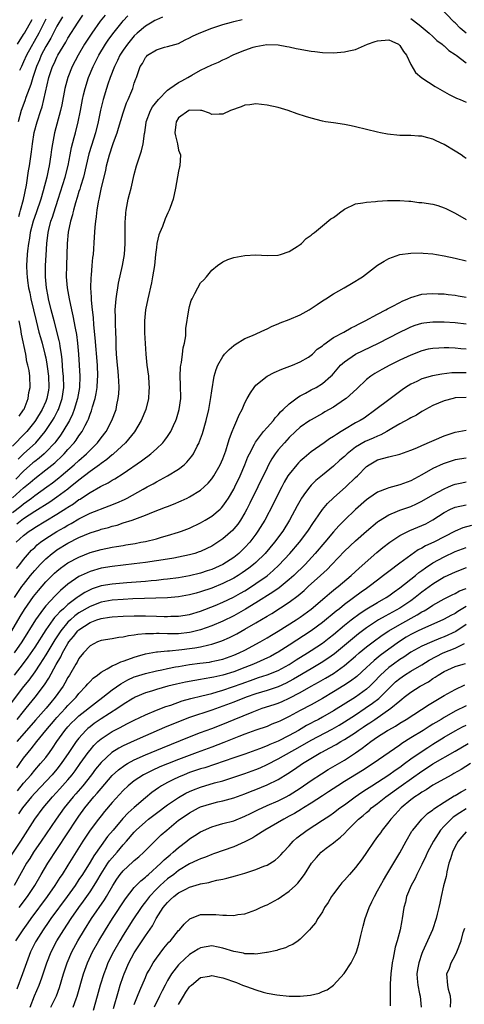
# Model space of a CAD drawing. Units: inches. Extents: x 2568000 to 2571000, y 1506000 to 1509000.
# Drawn here: x 2568266 to 2568347, y 1507024 to 1507201 of the extents above; entities that cross this region are included whole.
import ezdxf

# ---------------------------------------------------------------- set-up
doc = ezdxf.new("R2010")
doc.units = ezdxf.units.IN
doc.header["$MEASUREMENT"] = 0
doc.layers.add('LD25681506_2ft', color=80, linetype='Continuous')

msp = doc.modelspace()

# ---------------------------------------------------------------- linework, layer by layer
at = {"layer": 'LD25681506_2ft'}
for points, elevation in [([(2568347, 1507199), (2568345.89, 1507199.89), (2568345, 1507200.84), (2568344.82, 1507201), (2568341.97, 1507203.97)], 10062), ([(2568281.74, 1507202.26), (2568280.86, 1507201.14), (2568279.32, 1507199), (2568278.03, 1507197), (2568276.83, 1507195), (2568275.77, 1507193), (2568274.97, 1507191), (2568274.47, 1507189), (2568273.93, 1507186.07), (2568273.68, 1507185), (2568272.59, 1507181), (2568272.19, 1507179), (2568272.04, 1507177.96), (2568271.92, 1507177), (2568271.61, 1507175), (2568271.49, 1507174.51), (2568271.17, 1507173), (2568270.53, 1507170.53), (2568270.1, 1507169), (2568269.26, 1507166.54), (2568268.73, 1507165), (2568268.21, 1507163), (2568268.06, 1507161.94), (2568267.86, 1507161), (2568267.69, 1507159.69), (2568267.63, 1507159), (2568267.52, 1507157), (2568267.6, 1507155.6), (2568267.61, 1507155), (2568267.69, 1507154.31), (2568267.89, 1507153), (2568268.09, 1507152.1), (2568268.31, 1507151), (2568269.25, 1507147), (2568269.75, 1507145), (2568270.02, 1507144.02), (2568270.32, 1507143), (2568270.85, 1507141), (2568271, 1507140.31), (2568271.21, 1507139.21), (2568271.26, 1507138.74), (2568271.5, 1507137), (2568271.55, 1507135), (2568271.48, 1507134.52), (2568271.22, 1507133), (2568271, 1507132.46), (2568270.35, 1507131), (2568269.13, 1507129), (2568269, 1507128.81), (2568267.55, 1507127), (2568267.29, 1507126.71), (2568265, 1507124.36)], 10058), ([(2568292.11, 1507201.89), (2568291, 1507201.42), (2568290.72, 1507201.28), (2568290.24, 1507201), (2568289, 1507200.25), (2568287.54, 1507199), (2568287, 1507198.49), (2568285.75, 1507197), (2568285, 1507195.92), (2568284.41, 1507195), (2568283.96, 1507194.04), (2568283.42, 1507193), (2568282.63, 1507191), (2568282.24, 1507189.76), (2568281.97, 1507189), (2568281.36, 1507187), (2568280.92, 1507185.08), (2568280.5, 1507183), (2568279.98, 1507181), (2568279.27, 1507178.73), (2568278.81, 1507177.19), (2568277.81, 1507173), (2568277.27, 1507171.27), (2568277.16, 1507170.84), (2568277, 1507170.38), (2568276.68, 1507169.32), (2568276.37, 1507168.37), (2568276, 1507167), (2568275.91, 1507166.54), (2568275.84, 1507166.16), (2568275.47, 1507165), (2568275.07, 1507163.07), (2568274.88, 1507161), (2568274.72, 1507157), (2568274.71, 1507155), (2568274.86, 1507153), (2568275.21, 1507151), (2568275.65, 1507149), (2568275.92, 1507147.92), (2568276.32, 1507145.68), (2568276.55, 1507144.55), (2568276.74, 1507143), (2568276.91, 1507141), (2568277.05, 1507139), (2568277.16, 1507137), (2568277.09, 1507135), (2568276.74, 1507133), (2568276.14, 1507131), (2568275.83, 1507130.17), (2568275.27, 1507129), (2568274.09, 1507127), (2568273.65, 1507126.35), (2568272.8, 1507125.2), (2568272.64, 1507125), (2568271, 1507123.27), (2568270.71, 1507123), (2568269.78, 1507122.22), (2568269, 1507121.62), (2568268.66, 1507121.34), (2568267, 1507119.87), (2568265.6, 1507118.4)], 10062), ([(2568265.99, 1507122.01), (2568267, 1507122.98), (2568269.23, 1507125), (2568270.92, 1507127), (2568272.23, 1507129), (2568272.51, 1507129.49), (2568273.2, 1507130.8), (2568273.29, 1507131), (2568273.97, 1507133), (2568274.24, 1507135), (2568274.19, 1507137), (2568274.1, 1507137.9), (2568273.96, 1507139.96), (2568273.83, 1507141), (2568273.59, 1507142.41), (2568273.53, 1507143), (2568273.45, 1507143.45), (2568272.49, 1507147), (2568271.98, 1507149), (2568271.52, 1507151), (2568271.44, 1507151.44), (2568271.13, 1507153), (2568270.94, 1507155), (2568270.98, 1507157), (2568271.09, 1507158.91), (2568271.19, 1507161), (2568271.42, 1507163), (2568271.55, 1507163.55), (2568271.94, 1507165), (2568272.22, 1507165.78), (2568272.47, 1507166.54), (2568273.27, 1507169), (2568274.53, 1507173), (2568275.07, 1507175.07), (2568275.44, 1507177), (2568275.67, 1507178.33), (2568276.15, 1507180.15), (2568276.35, 1507181), (2568276.86, 1507183), (2568277.26, 1507185), (2568277.63, 1507187), (2568277.84, 1507187.84), (2568278.11, 1507189), (2568278.75, 1507191), (2568279.57, 1507193), (2568280.6, 1507195), (2568281.81, 1507197), (2568282.29, 1507197.71), (2568283.12, 1507198.88), (2568284.83, 1507201), (2568285, 1507201.21), (2568285.86, 1507202.14)], 10060), ([(2568274.03, 1507201.97), (2568273, 1507200.25), (2568271.9, 1507198.1), (2568271, 1507196.57), (2568270.19, 1507195), (2568269.84, 1507194.16), (2568269.31, 1507193), (2568268.64, 1507191), (2568268.29, 1507189.71), (2568267.4, 1507187.4), (2568267.2, 1507186.8), (2568266.55, 1507185), (2568266, 1507183)], 10054), ([(2568266.11, 1507165.89), (2568266.3, 1507166.54), (2568266.44, 1507167), (2568266.97, 1507168.97), (2568267.52, 1507171.52), (2568267.9, 1507174.1), (2568268.06, 1507175), (2568268.42, 1507177.58), (2568268.59, 1507179), (2568268.93, 1507181.07), (2568269.43, 1507183), (2568270.08, 1507185), (2568270.32, 1507185.68), (2568270.67, 1507187), (2568271.57, 1507191), (2568272.23, 1507193), (2568272.49, 1507193.51), (2568273, 1507194.65), (2568273.18, 1507195), (2568274.61, 1507197.39), (2568275, 1507198.08), (2568276.85, 1507201), (2568277.73, 1507202.27)], 10056), ([(2568265, 1507115.03), (2568267, 1507116.85), (2568268.18, 1507117.82), (2568269, 1507118.55), (2568271, 1507120.08), (2568272.63, 1507121.37), (2568273, 1507121.72), (2568273.68, 1507122.32), (2568274.35, 1507123), (2568275, 1507123.75), (2568276.13, 1507125), (2568276.52, 1507125.48), (2568277, 1507126.22), (2568277.58, 1507127), (2568278.13, 1507128.13), (2568278.6, 1507129), (2568278.72, 1507129.28), (2568279, 1507130.13), (2568279.26, 1507130.74), (2568279.34, 1507131), (2568279.46, 1507131.46), (2568279.94, 1507133), (2568280.14, 1507133.86), (2568280.3, 1507135), (2568280.36, 1507136.36), (2568280.41, 1507137), (2568280.33, 1507139), (2568279.95, 1507143.95), (2568279.7, 1507146.3), (2568279.61, 1507147.61), (2568279.43, 1507149), (2568279.27, 1507150.73), (2568279.28, 1507151.28), (2568279.17, 1507153), (2568279.2, 1507154.8), (2568279.26, 1507155.26), (2568279.39, 1507157), (2568279.53, 1507158.47), (2568279.61, 1507159), (2568279.84, 1507162.16), (2568279.92, 1507163.92), (2568280.04, 1507165), (2568280.18, 1507165.82), (2568280.24, 1507166.54), (2568280.28, 1507167), (2568280.53, 1507168.53), (2568280.64, 1507169), (2568280.72, 1507169.28), (2568281.09, 1507171.09), (2568281.84, 1507174.16), (2568282, 1507175), (2568282.33, 1507176.33), (2568282.52, 1507177), (2568282.64, 1507177.36), (2568283, 1507178.54), (2568283.13, 1507178.87), (2568283.24, 1507179.24), (2568283.89, 1507181), (2568284.17, 1507181.83), (2568285, 1507184.62), (2568285.6, 1507186.4), (2568285.9, 1507187), (2568286.56, 1507188.56), (2568286.73, 1507189), (2568287, 1507189.95), (2568287.27, 1507190.73), (2568287.38, 1507191), (2568287.56, 1507191.56), (2568288.09, 1507193), (2568288.47, 1507193.53), (2568289, 1507194.61), (2568289.21, 1507194.79), (2568289.42, 1507195), (2568291, 1507196), (2568292.46, 1507196.46), (2568293, 1507196.57), (2568295, 1507197.16), (2568296.22, 1507197.78), (2568297, 1507198.13), (2568297.53, 1507198.47), (2568298.72, 1507199), (2568301, 1507199.91), (2568302.31, 1507200.31), (2568303, 1507200.56), (2568304.6, 1507201), (2568305, 1507201.09), (2568306.53, 1507201.47)], 10064), ([(2568265.86, 1507197), (2568267, 1507198.76), (2568267.13, 1507199), (2568268.52, 1507201.48)], 10050), ([(2568271, 1507201.53), (2568269.72, 1507199), (2568267.54, 1507195), (2568267, 1507193.82), (2568266.59, 1507193), (2568266.25, 1507192.25)], 10052), ([(2568337, 1507201.63), (2568338.53, 1507200.53), (2568339.58, 1507199.58), (2568340.32, 1507199), (2568341, 1507198.38), (2568341.7, 1507197.7), (2568342.69, 1507197), (2568342.85, 1507196.85), (2568343, 1507196.74), (2568343.88, 1507195.88), (2568345, 1507195.14), (2568345.07, 1507195.07), (2568345.19, 1507195), (2568347, 1507193.64)], 10064), ([(2568265, 1507112.39), (2568266.48, 1507113.52), (2568267, 1507113.98), (2568267.6, 1507114.4), (2568268.41, 1507115), (2568269, 1507115.46), (2568271.19, 1507117), (2568272.23, 1507117.77), (2568273.36, 1507118.64), (2568273.81, 1507119), (2568276.16, 1507121), (2568277, 1507121.79), (2568278.38, 1507123), (2568279, 1507123.65), (2568280.36, 1507125), (2568281, 1507125.87), (2568281.89, 1507127), (2568282.97, 1507129), (2568283.7, 1507131), (2568283.86, 1507131.86), (2568284.11, 1507133), (2568284.19, 1507133.81), (2568284.26, 1507135), (2568284.19, 1507136.19), (2568284.17, 1507137), (2568284.08, 1507137.92), (2568283.96, 1507139), (2568283.79, 1507141), (2568283.73, 1507142.27), (2568283.73, 1507143.73), (2568283.68, 1507145), (2568283.61, 1507146.39), (2568283.6, 1507147.6), (2568283.56, 1507149), (2568283.64, 1507150.36), (2568283.7, 1507151), (2568283.84, 1507151.84), (2568284, 1507153), (2568284.17, 1507153.83), (2568284.9, 1507157), (2568285.23, 1507159), (2568285.36, 1507161), (2568285.34, 1507162.66), (2568285.36, 1507163.36), (2568285.35, 1507165), (2568285.4, 1507165.4), (2568285.49, 1507166.54), (2568285.53, 1507167), (2568285.68, 1507167.68), (2568285.92, 1507169), (2568286.12, 1507169.88), (2568286.41, 1507171), (2568287, 1507173.47), (2568287.41, 1507175), (2568288.04, 1507177), (2568288.28, 1507177.72), (2568288.61, 1507179), (2568288.86, 1507180.86), (2568288.92, 1507181.08), (2568289.15, 1507182.85), (2568289.16, 1507183), (2568289.92, 1507185), (2568290.32, 1507185.68), (2568291.37, 1507187), (2568293, 1507188.68), (2568293.42, 1507189), (2568295, 1507190.09), (2568295.62, 1507190.38), (2568296.71, 1507191), (2568297.43, 1507191.43), (2568299, 1507192.29), (2568301, 1507193.28), (2568302.22, 1507193.78), (2568303, 1507194.18), (2568303.59, 1507194.41), (2568305, 1507195.13), (2568307, 1507195.95), (2568308.47, 1507196.47), (2568309, 1507196.62), (2568310.97, 1507196.97), (2568313, 1507196.91), (2568314.61, 1507196.61), (2568315, 1507196.56), (2568316.27, 1507196.26), (2568317, 1507196.14), (2568317.94, 1507195.94), (2568319, 1507195.76), (2568319.66, 1507195.66), (2568321, 1507195.51), (2568323, 1507195.45), (2568325, 1507195.61), (2568325.81, 1507195.81), (2568327, 1507196.08), (2568329.19, 1507197), (2568330.53, 1507197.47), (2568331, 1507197.6), (2568333, 1507197.77), (2568333.55, 1507197.55), (2568334.74, 1507197), (2568335, 1507196.79), (2568335.69, 1507195.69), (2568336.19, 1507195), (2568337, 1507193.35), (2568337.87, 1507191.87), (2568339, 1507190.91), (2568341.37, 1507189.37), (2568342.64, 1507188.64), (2568343.94, 1507187.94), (2568345.28, 1507187.28), (2568345.93, 1507187), (2568347, 1507186.51)], 10066), ([(2568347, 1507176.33), (2568346.62, 1507176.62), (2568346.07, 1507177), (2568345, 1507177.69), (2568343, 1507178.87), (2568341.56, 1507179.56), (2568341, 1507179.86), (2568340.06, 1507180.06), (2568339, 1507180.38), (2568338.39, 1507180.39), (2568337, 1507180.48), (2568335, 1507180.53), (2568332.76, 1507180.76), (2568331.5, 1507181), (2568331, 1507181.11), (2568327, 1507182.07), (2568326.23, 1507182.23), (2568325, 1507182.47), (2568323, 1507182.77), (2568321.57, 1507183), (2568321, 1507183.11), (2568319, 1507183.62), (2568317.97, 1507183.97), (2568316.45, 1507184.45), (2568314.83, 1507185), (2568313, 1507185.54), (2568311, 1507186.02), (2568309, 1507186.24), (2568307.92, 1507186.08), (2568307, 1507185.98), (2568306.31, 1507185.69), (2568304.4, 1507185), (2568303, 1507184.35), (2568302.37, 1507184.37), (2568301, 1507184.32), (2568300.57, 1507184.57), (2568299.22, 1507185), (2568299, 1507185.04), (2568297, 1507185.08), (2568296.84, 1507185), (2568295, 1507183.69), (2568294.55, 1507183), (2568294.52, 1507182.52), (2568294.36, 1507181), (2568294.45, 1507180.45), (2568294.8, 1507179), (2568295, 1507177.87), (2568295.33, 1507177), (2568295.24, 1507175), (2568295.18, 1507174.82), (2568295, 1507174.04), (2568294.47, 1507171), (2568294.02, 1507169), (2568293.5, 1507167.5), (2568293.31, 1507167), (2568293.09, 1507166.54), (2568292.57, 1507165.43), (2568292.08, 1507164.08), (2568291.61, 1507163), (2568291.46, 1507162.54), (2568291.1, 1507161), (2568291, 1507160.29), (2568290.85, 1507159), (2568290.64, 1507157), (2568290.3, 1507155), (2568290.09, 1507153.91), (2568289.45, 1507151), (2568289.06, 1507149), (2568288.85, 1507147), (2568288.86, 1507144.87), (2568289.1, 1507141), (2568289.3, 1507139), (2568289.55, 1507137), (2568289.64, 1507135.64), (2568289.7, 1507135), (2568289.66, 1507134.34), (2568289.56, 1507133), (2568289.08, 1507131), (2568288.27, 1507129), (2568287.03, 1507126.97), (2568285.42, 1507125), (2568283.27, 1507123), (2568283.13, 1507122.87), (2568283, 1507122.79), (2568282.05, 1507121.95), (2568281, 1507121.24), (2568280.71, 1507121), (2568279, 1507119.78), (2568278.01, 1507119), (2568277, 1507118.23), (2568276.34, 1507117.66), (2568275.5, 1507117), (2568275, 1507116.62), (2568273, 1507115.14), (2568271.72, 1507114.28), (2568269, 1507112.56), (2568267, 1507111.25), (2568265.74, 1507110.26)], 10068), ([(2568265.66, 1507107), (2568267, 1507108.23), (2568267.98, 1507109), (2568268.61, 1507109.39), (2568269, 1507109.66), (2568273, 1507112.07), (2568274.8, 1507113.2), (2568275, 1507113.35), (2568276.02, 1507113.98), (2568277, 1507114.71), (2568277.19, 1507114.81), (2568277.49, 1507115), (2568279, 1507116.01), (2568280.91, 1507117.09), (2568281, 1507117.15), (2568282.26, 1507117.74), (2568283, 1507118.22), (2568283.51, 1507118.49), (2568285, 1507119.44), (2568288.3, 1507121.7), (2568289, 1507122.26), (2568289.45, 1507122.55), (2568290.02, 1507123), (2568291, 1507123.88), (2568292.17, 1507125), (2568292.54, 1507125.46), (2568293, 1507126.11), (2568293.59, 1507127), (2568294.1, 1507128.1), (2568294.53, 1507129), (2568294.66, 1507129.34), (2568295.13, 1507131), (2568295.39, 1507133), (2568295.38, 1507135.38), (2568295.3, 1507137), (2568295.36, 1507138.64), (2568295.4, 1507139), (2568295.52, 1507139.52), (2568295.74, 1507141), (2568295.86, 1507142.14), (2568296.08, 1507143), (2568296.3, 1507144.3), (2568296.34, 1507145.66), (2568296.86, 1507149), (2568297, 1507149.63), (2568297.3, 1507150.7), (2568297.44, 1507151), (2568297.94, 1507151.94), (2568298.47, 1507153), (2568299, 1507153.87), (2568299.55, 1507154.45), (2568300.04, 1507155), (2568301, 1507156.16), (2568302.02, 1507157), (2568303, 1507157.7), (2568303.9, 1507158.1), (2568305, 1507158.46), (2568307, 1507158.82), (2568309, 1507158.93), (2568311, 1507158.84), (2568313, 1507158.86), (2568313.44, 1507159), (2568315, 1507159.57), (2568316.43, 1507160.43), (2568317, 1507160.81), (2568317.26, 1507161), (2568318.09, 1507161.91), (2568319, 1507162.49), (2568319.24, 1507162.76), (2568319.58, 1507163), (2568321, 1507164.21), (2568322.53, 1507165.47), (2568323, 1507165.69), (2568323.74, 1507166.26), (2568324.12, 1507166.54), (2568325, 1507167.18), (2568327, 1507168.15), (2568328.33, 1507168.33), (2568329, 1507168.47), (2568330.58, 1507168.58), (2568331, 1507168.64), (2568332.75, 1507168.75), (2568333, 1507168.79), (2568334.75, 1507168.75), (2568335, 1507168.78), (2568336.62, 1507168.62), (2568337, 1507168.63), (2568338.43, 1507168.43), (2568339, 1507168.41), (2568341, 1507168.08), (2568341.85, 1507167.85), (2568343, 1507167.45), (2568343.32, 1507167.32), (2568344.9, 1507166.54), (2568345, 1507166.49), (2568347, 1507165.32)], 10070), ([(2568265.73, 1507102.27), (2568266.33, 1507103), (2568267, 1507103.87), (2568268.44, 1507105.56), (2568269, 1507106.08), (2568269.46, 1507106.54), (2568270.06, 1507107), (2568271, 1507107.66), (2568273, 1507108.93), (2568274.31, 1507109.69), (2568275, 1507110.12), (2568275.58, 1507110.42), (2568277, 1507111.26), (2568279, 1507112.24), (2568282.44, 1507113.56), (2568283.86, 1507114.14), (2568285.24, 1507114.76), (2568285.69, 1507115), (2568288.61, 1507116.6), (2568289.35, 1507117), (2568290.41, 1507117.59), (2568291, 1507117.94), (2568291.71, 1507118.29), (2568293, 1507119.01), (2568295, 1507120.22), (2568296.01, 1507121), (2568296.53, 1507121.47), (2568297.43, 1507122.57), (2568297.7, 1507123), (2568298.38, 1507124.38), (2568298.72, 1507125), (2568298.81, 1507125.19), (2568299.32, 1507126.68), (2568299.97, 1507129), (2568300.45, 1507131), (2568300.79, 1507132.79), (2568300.83, 1507133.17), (2568301, 1507134.35), (2568301.44, 1507137), (2568301.78, 1507138.22), (2568302.09, 1507139), (2568303, 1507140.59), (2568303.34, 1507141), (2568304.16, 1507141.84), (2568305, 1507142.59), (2568305.24, 1507142.76), (2568307, 1507143.8), (2568308.39, 1507144.39), (2568310.58, 1507145.42), (2568311, 1507145.57), (2568311.95, 1507146.05), (2568313, 1507146.48), (2568313.36, 1507146.64), (2568315, 1507147.28), (2568317, 1507148.12), (2568318.59, 1507149), (2568319, 1507149.25), (2568320.05, 1507149.95), (2568321, 1507150.63), (2568321.61, 1507151), (2568323, 1507151.9), (2568324.97, 1507153), (2568326.25, 1507153.75), (2568328.26, 1507155), (2568331, 1507157.06), (2568332.18, 1507157.82), (2568333, 1507158.28), (2568335.02, 1507158.98), (2568337, 1507159.24), (2568339, 1507159.29), (2568339.25, 1507159.25), (2568341, 1507159.12), (2568341.61, 1507159), (2568343, 1507158.76), (2568345, 1507158.32), (2568347, 1507157.85)], 10072), ([(2568265.32, 1507097), (2568266.7, 1507099), (2568267, 1507099.4), (2568268.25, 1507101), (2568268.58, 1507101.42), (2568269, 1507101.91), (2568270.01, 1507103), (2568271, 1507104), (2568272.18, 1507105), (2568272.64, 1507105.36), (2568273, 1507105.61), (2568275, 1507106.84), (2568277, 1507107.86), (2568279, 1507108.71), (2568280.75, 1507109.25), (2568281, 1507109.35), (2568282.32, 1507109.68), (2568283, 1507109.9), (2568283.89, 1507110.11), (2568285, 1507110.49), (2568286.59, 1507111), (2568289, 1507111.89), (2568290.5, 1507112.5), (2568292.66, 1507113.34), (2568293, 1507113.49), (2568294.09, 1507113.91), (2568295.49, 1507114.51), (2568296.59, 1507115), (2568297, 1507115.2), (2568299, 1507116.44), (2568299.64, 1507117), (2568300.33, 1507117.67), (2568301, 1507118.45), (2568301.38, 1507119), (2568302.52, 1507121), (2568303, 1507122.11), (2568303.53, 1507123.53), (2568304, 1507125), (2568304.22, 1507125.78), (2568304.72, 1507127), (2568305, 1507127.72), (2568305.57, 1507129), (2568305.98, 1507130.02), (2568306.48, 1507131), (2568307, 1507132.18), (2568307.43, 1507133), (2568307.99, 1507134.01), (2568308.68, 1507135), (2568309, 1507135.37), (2568311.02, 1507137), (2568312.31, 1507137.69), (2568313.69, 1507138.31), (2568315.58, 1507139), (2568317, 1507139.59), (2568318.48, 1507140.48), (2568319, 1507140.81), (2568319.21, 1507141), (2568320.09, 1507141.91), (2568321, 1507142.51), (2568321.24, 1507142.76), (2568323, 1507143.98), (2568324.88, 1507145), (2568326.22, 1507145.78), (2568327, 1507146.13), (2568327.56, 1507146.44), (2568328.72, 1507147), (2568331, 1507148.23), (2568332.47, 1507149), (2568332.8, 1507149.2), (2568333.6, 1507149.6), (2568335, 1507150.36), (2568335.43, 1507150.57), (2568336.46, 1507151), (2568337, 1507151.26), (2568339, 1507151.82), (2568339.9, 1507151.9), (2568341, 1507151.97), (2568341.91, 1507151.91), (2568343, 1507151.88), (2568343.76, 1507151.76), (2568345, 1507151.66), (2568345.55, 1507151.55), (2568347, 1507151.3)], 10074), ([(2568264.89, 1507091), (2568266.4, 1507093.6), (2568267.16, 1507094.84), (2568268.79, 1507097.21), (2568269.68, 1507098.32), (2568271, 1507099.83), (2568272.6, 1507101.4), (2568273, 1507101.78), (2568273.67, 1507102.33), (2568275, 1507103.27), (2568277, 1507104.33), (2568279, 1507105.13), (2568281, 1507105.72), (2568283, 1507106.13), (2568283.76, 1507106.24), (2568285, 1507106.45), (2568285.48, 1507106.52), (2568287.19, 1507106.81), (2568288.17, 1507107), (2568289, 1507107.17), (2568291, 1507107.65), (2568291.91, 1507107.91), (2568293, 1507108.2), (2568295, 1507108.81), (2568295.53, 1507109), (2568297, 1507109.57), (2568299, 1507110.52), (2568299.83, 1507111), (2568301, 1507111.73), (2568302.5, 1507113), (2568302.76, 1507113.24), (2568303, 1507113.52), (2568303.63, 1507114.37), (2568304.03, 1507115), (2568305, 1507116.62), (2568305.2, 1507117), (2568306.15, 1507119), (2568307, 1507121), (2568307.56, 1507122.44), (2568307.82, 1507123), (2568308.71, 1507124.71), (2568308.9, 1507125.1), (2568310.38, 1507127), (2568311, 1507127.73), (2568312.14, 1507129), (2568312.49, 1507129.51), (2568313, 1507130.01), (2568313.44, 1507130.56), (2568313.94, 1507131), (2568315, 1507132.03), (2568316.69, 1507133.31), (2568317, 1507133.45), (2568317.94, 1507133.94), (2568319, 1507134.53), (2568319.89, 1507135), (2568321, 1507135.7), (2568322.54, 1507137), (2568322.77, 1507137.23), (2568324.29, 1507139), (2568325, 1507139.64), (2568327.01, 1507141), (2568331.15, 1507143), (2568335, 1507144.96), (2568336.37, 1507145.63), (2568337, 1507145.92), (2568337.78, 1507146.22), (2568339, 1507146.59), (2568339.35, 1507146.65), (2568341, 1507146.82), (2568343, 1507146.81), (2568345, 1507146.72), (2568347, 1507146.48)], 10076), ([(2568266.2, 1507129.8), (2568267, 1507130.94), (2568267.07, 1507131.07), (2568267.84, 1507133), (2568267.96, 1507134.04), (2568268.2, 1507135), (2568268.11, 1507137), (2568267.97, 1507138.03), (2568267.77, 1507139), (2568267.6, 1507139.6), (2568267.37, 1507141), (2568266.61, 1507144.61), (2568266.5, 1507145.5), (2568266.22, 1507147)], 10056), ([(2568347, 1507141.89), (2568346.01, 1507141.99), (2568345, 1507142.06), (2568343.88, 1507142.12), (2568343, 1507142.14), (2568342.08, 1507142.08), (2568341, 1507142.05), (2568340.13, 1507141.87), (2568339, 1507141.61), (2568337, 1507140.83), (2568335, 1507139.89), (2568333.21, 1507139), (2568331.77, 1507138.23), (2568330.51, 1507137.49), (2568329.78, 1507137), (2568329, 1507136.42), (2568327.24, 1507134.76), (2568325.29, 1507133), (2568325, 1507132.78), (2568323, 1507131.43), (2568321.45, 1507130.55), (2568321, 1507130.27), (2568319, 1507129.16), (2568318.76, 1507129), (2568317, 1507127.78), (2568316.14, 1507127), (2568315, 1507125.92), (2568314.16, 1507125), (2568313, 1507123.68), (2568312.48, 1507123), (2568311.89, 1507122.11), (2568311.28, 1507121), (2568311, 1507120.46), (2568309.36, 1507117), (2568307.92, 1507114.08), (2568307.37, 1507113), (2568307, 1507112.32), (2568306.18, 1507111), (2568305.7, 1507110.3), (2568305, 1507109.43), (2568304.79, 1507109.21), (2568303, 1507107.61), (2568302.1, 1507107), (2568301, 1507106.32), (2568300.13, 1507105.87), (2568299, 1507105.36), (2568298.74, 1507105.26), (2568297.95, 1507105), (2568297, 1507104.73), (2568295, 1507104.3), (2568294.16, 1507104.16), (2568293, 1507103.95), (2568291, 1507103.63), (2568289, 1507103.34), (2568287, 1507103.08), (2568283, 1507102.65), (2568281, 1507102.31), (2568279, 1507101.73), (2568277.39, 1507101), (2568277, 1507100.81), (2568275, 1507099.42), (2568273.69, 1507098.31), (2568272.68, 1507097.32), (2568271, 1507095.52), (2568270.59, 1507095), (2568269.15, 1507093), (2568266.7, 1507089), (2568265.29, 1507087)], 10078), ([(2568347, 1507137.63), (2568346.36, 1507137.64), (2568344.39, 1507137.61), (2568342.59, 1507137.41), (2568340.91, 1507137.09), (2568339, 1507136.51), (2568338.06, 1507136.06), (2568337, 1507135.58), (2568336.05, 1507135), (2568335.42, 1507134.58), (2568333, 1507132.77), (2568330.7, 1507131), (2568328.55, 1507129.45), (2568327.82, 1507129), (2568327, 1507128.57), (2568325, 1507127.4), (2568324.4, 1507127), (2568323.53, 1507126.47), (2568323, 1507126.09), (2568322.32, 1507125.68), (2568321.34, 1507125), (2568319, 1507123.33), (2568317.71, 1507122.29), (2568317, 1507121.64), (2568316.67, 1507121.33), (2568316.38, 1507121), (2568315, 1507119.32), (2568314.79, 1507119), (2568314.12, 1507117.88), (2568313.65, 1507117), (2568313, 1507115.74), (2568312.09, 1507113.91), (2568310.58, 1507111), (2568309.36, 1507109), (2568309, 1507108.5), (2568307.87, 1507107), (2568307, 1507106.05), (2568305.92, 1507105), (2568305, 1507104.27), (2568303.03, 1507103), (2568301, 1507102.11), (2568300.16, 1507101.84), (2568299, 1507101.42), (2568297, 1507100.92), (2568295, 1507100.59), (2568293, 1507100.33), (2568292.26, 1507100.26), (2568291, 1507100.12), (2568290.04, 1507100.04), (2568289, 1507099.93), (2568285.68, 1507099.68), (2568283, 1507099.44), (2568281, 1507099.11), (2568279.4, 1507098.6), (2568279, 1507098.44), (2568278.05, 1507097.95), (2568276.84, 1507097.16), (2568276.65, 1507097), (2568275, 1507095.76), (2568274.18, 1507095), (2568273.54, 1507094.46), (2568273, 1507093.83), (2568272.59, 1507093.41), (2568272.29, 1507093), (2568271, 1507091.21), (2568269, 1507088.07), (2568267.78, 1507086.22), (2568266.91, 1507085.09), (2568265.26, 1507083)], 10080), ([(2568347, 1507133.18), (2568345, 1507133.08), (2568344.63, 1507133), (2568343, 1507132.58), (2568341, 1507131.75), (2568339.63, 1507131), (2568339.24, 1507130.76), (2568339, 1507130.63), (2568338.01, 1507129.99), (2568337, 1507129.49), (2568336.7, 1507129.3), (2568335, 1507128.43), (2568333.59, 1507127.59), (2568332.65, 1507127), (2568331.6, 1507126.4), (2568331, 1507126.2), (2568330.18, 1507125.82), (2568328.76, 1507125.24), (2568327, 1507124.17), (2568325.48, 1507123), (2568325, 1507122.53), (2568324.17, 1507121.83), (2568323, 1507120.78), (2568321, 1507119.13), (2568319.85, 1507118.15), (2568319, 1507117.33), (2568318.71, 1507117), (2568317.97, 1507115.97), (2568317.25, 1507115), (2568317.15, 1507114.85), (2568316.44, 1507113.56), (2568315.08, 1507111), (2568313.85, 1507109), (2568312.35, 1507107), (2568310.65, 1507105), (2568309, 1507103.38), (2568308.58, 1507103), (2568307.7, 1507102.3), (2568306.53, 1507101.47), (2568305.77, 1507101), (2568305, 1507100.54), (2568303, 1507099.55), (2568301, 1507098.74), (2568299, 1507098.03), (2568298.18, 1507097.82), (2568297, 1507097.48), (2568295, 1507097.14), (2568293, 1507096.99), (2568286.77, 1507096.77), (2568285, 1507096.68), (2568283, 1507096.54), (2568281, 1507096.17), (2568279, 1507095.42), (2568277, 1507094.24), (2568276.28, 1507093.72), (2568275.48, 1507093), (2568275, 1507092.54), (2568273.7, 1507091), (2568272.62, 1507089.38), (2568271, 1507086.67), (2568269.94, 1507085), (2568269, 1507083.6), (2568267.91, 1507082.09), (2568267, 1507080.97), (2568264.05, 1507077)], 10082), ([(2568265.81, 1507075), (2568267, 1507076.44), (2568267.48, 1507077), (2568269.08, 1507079), (2568270.77, 1507081.23), (2568271.56, 1507082.44), (2568272.9, 1507084.9), (2568273.72, 1507086.28), (2568274.05, 1507087), (2568275, 1507088.7), (2568275.2, 1507089), (2568276.01, 1507089.99), (2568276.78, 1507091), (2568277, 1507091.21), (2568279, 1507092.52), (2568280.26, 1507093), (2568280.82, 1507093.18), (2568281, 1507093.25), (2568282.54, 1507093.46), (2568283, 1507093.55), (2568285, 1507093.66), (2568287, 1507093.73), (2568289, 1507093.74), (2568291, 1507093.68), (2568292.38, 1507093.62), (2568293, 1507093.61), (2568293.63, 1507093.63), (2568295, 1507093.63), (2568297, 1507093.94), (2568299, 1507094.56), (2568301.6, 1507095.6), (2568303, 1507096.19), (2568304.91, 1507097.09), (2568306.2, 1507097.8), (2568307, 1507098.26), (2568307.46, 1507098.54), (2568309, 1507099.55), (2568311, 1507100.97), (2568312.1, 1507101.9), (2568313.13, 1507102.87), (2568315.14, 1507105), (2568316.86, 1507107), (2568318.38, 1507109), (2568319.4, 1507110.6), (2568319.69, 1507111), (2568321, 1507112.95), (2568321.96, 1507114.04), (2568323, 1507115.03), (2568325.22, 1507117), (2568327, 1507118.68), (2568327.36, 1507119), (2568329, 1507120.69), (2568329.44, 1507121), (2568331, 1507121.91), (2568333, 1507122.44), (2568335, 1507122.94), (2568337, 1507123.64), (2568338.07, 1507124.07), (2568339, 1507124.47), (2568343, 1507126.25), (2568343.56, 1507126.44), (2568345, 1507126.88), (2568347, 1507127.27)], 10084), ([(2568347, 1507122.23), (2568345, 1507121.88), (2568344.31, 1507121.69), (2568343, 1507121.25), (2568342.82, 1507121.18), (2568341, 1507120.31), (2568339, 1507119.18), (2568337, 1507118.13), (2568335, 1507117.38), (2568333, 1507116.83), (2568332.71, 1507116.71), (2568331, 1507116.06), (2568329.41, 1507115), (2568329, 1507114.7), (2568327, 1507112.9), (2568325, 1507111), (2568324, 1507110), (2568323, 1507108.88), (2568321.43, 1507107), (2568319.72, 1507105), (2568317.87, 1507103), (2568315.82, 1507101), (2568315, 1507100.27), (2568313.2, 1507098.8), (2568312.02, 1507097.98), (2568309, 1507096.05), (2568307.11, 1507094.89), (2568305, 1507093.72), (2568303, 1507092.76), (2568301, 1507091.89), (2568299, 1507091.17), (2568297.26, 1507090.74), (2568297, 1507090.69), (2568295, 1507090.47), (2568293.53, 1507090.47), (2568293, 1507090.46), (2568291.49, 1507090.51), (2568291, 1507090.5), (2568290.45, 1507090.45), (2568289, 1507090.45), (2568287.66, 1507090.34), (2568287, 1507090.2), (2568285.93, 1507090.07), (2568285, 1507089.84), (2568284.23, 1507089.77), (2568283, 1507089.54), (2568281, 1507089.24), (2568280.38, 1507089), (2568279, 1507088.29), (2568277.83, 1507087), (2568277, 1507085.98), (2568276.67, 1507085.33), (2568276.45, 1507085), (2568275.29, 1507083), (2568275, 1507082.55), (2568274.46, 1507081.54), (2568274.12, 1507081), (2568272.7, 1507079), (2568271.92, 1507078.08), (2568271.05, 1507077), (2568269.16, 1507074.84), (2568267.5, 1507073), (2568265.76, 1507071)], 10086), ([(2568265.75, 1507066.25), (2568266.31, 1507067), (2568267, 1507067.98), (2568267.8, 1507069), (2568268.35, 1507069.65), (2568269.4, 1507071), (2568271.02, 1507073), (2568272.7, 1507075), (2568273, 1507075.34), (2568274.57, 1507077), (2568275, 1507077.49), (2568276.49, 1507079), (2568277, 1507079.65), (2568278.26, 1507081), (2568278.58, 1507081.42), (2568279, 1507081.87), (2568279.57, 1507082.44), (2568280.33, 1507083), (2568281, 1507083.53), (2568282.12, 1507084.12), (2568283, 1507084.65), (2568283.75, 1507085), (2568284.58, 1507085.42), (2568285, 1507085.54), (2568285.81, 1507085.81), (2568287, 1507086.27), (2568287.56, 1507086.44), (2568289, 1507086.83), (2568291, 1507087.19), (2568291.19, 1507087.19), (2568293, 1507087.38), (2568293.39, 1507087.39), (2568295.62, 1507087.62), (2568297, 1507087.79), (2568297.96, 1507087.96), (2568299, 1507088.11), (2568300.48, 1507088.48), (2568301, 1507088.58), (2568302.81, 1507089.19), (2568304.21, 1507089.79), (2568305.54, 1507090.46), (2568307, 1507091.28), (2568309, 1507092.46), (2568311, 1507093.68), (2568311.84, 1507094.16), (2568315, 1507096.19), (2568316.63, 1507097.37), (2568317, 1507097.71), (2568317.7, 1507098.3), (2568318.45, 1507099), (2568320.69, 1507101), (2568321.89, 1507102.11), (2568322.74, 1507103), (2568325, 1507105.4), (2568327, 1507107.29), (2568329, 1507109.02), (2568331, 1507110.68), (2568331.18, 1507110.82), (2568333, 1507111.97), (2568334.61, 1507112.61), (2568335, 1507112.79), (2568337, 1507113.48), (2568338.05, 1507113.95), (2568339, 1507114.41), (2568341, 1507115.6), (2568343, 1507116.68), (2568343.8, 1507117), (2568344.64, 1507117.36), (2568345, 1507117.49), (2568346.23, 1507117.77), (2568347, 1507117.93)], 10088), ([(2568265.88, 1507062.12), (2568267, 1507063.49), (2568268.34, 1507065), (2568269, 1507065.8), (2568270.07, 1507067), (2568271, 1507068.13), (2568271.66, 1507069), (2568272.22, 1507069.78), (2568273.03, 1507071), (2568274.43, 1507073), (2568275, 1507073.66), (2568275.64, 1507074.36), (2568276.29, 1507075), (2568277, 1507075.66), (2568279.98, 1507078.02), (2568281.3, 1507079), (2568283, 1507080.32), (2568284.56, 1507081.44), (2568285.84, 1507082.16), (2568287, 1507082.68), (2568287.23, 1507082.77), (2568289, 1507083.32), (2568291, 1507083.78), (2568291.97, 1507083.97), (2568293, 1507084.2), (2568294.47, 1507084.47), (2568295, 1507084.58), (2568297, 1507084.9), (2568298.87, 1507085.13), (2568300.63, 1507085.37), (2568301, 1507085.44), (2568301.58, 1507085.58), (2568303, 1507085.9), (2568305, 1507086.58), (2568305.98, 1507087), (2568307, 1507087.51), (2568309.78, 1507089), (2568311, 1507089.72), (2568311.78, 1507090.22), (2568313, 1507090.94), (2568316.26, 1507093), (2568317, 1507093.48), (2568319, 1507094.9), (2568321.48, 1507097), (2568322.28, 1507097.72), (2568323.36, 1507098.64), (2568323.84, 1507099), (2568326.21, 1507101), (2568327.66, 1507102.34), (2568330.84, 1507105.16), (2568331.94, 1507106.06), (2568333.18, 1507107), (2568335, 1507108.22), (2568336.84, 1507109.16), (2568339, 1507110.02), (2568339.68, 1507110.32), (2568341, 1507111.04), (2568343, 1507112.39), (2568344.19, 1507113), (2568345, 1507113.36), (2568347, 1507113.79)], 10090), ([(2568347.94, 1507110.06), (2568346.41, 1507109.59), (2568345, 1507109), (2568341.16, 1507107), (2568339.65, 1507106.35), (2568339, 1507105.95), (2568338.35, 1507105.65), (2568337, 1507104.7), (2568335, 1507103.25), (2568333, 1507101.74), (2568332.08, 1507101), (2568331, 1507100.18), (2568329.49, 1507099), (2568329, 1507098.67), (2568328.02, 1507097.98), (2568325, 1507095.74), (2568324.09, 1507095), (2568323.47, 1507094.53), (2568321, 1507092.49), (2568319, 1507091.03), (2568315, 1507088.41), (2568313, 1507087.15), (2568312.75, 1507087), (2568311.61, 1507086.39), (2568308.57, 1507085), (2568307, 1507084.36), (2568305, 1507083.61), (2568303.04, 1507083), (2568301.36, 1507082.64), (2568301, 1507082.54), (2568299.66, 1507082.34), (2568299, 1507082.19), (2568297.95, 1507082.05), (2568296.26, 1507081.74), (2568294.61, 1507081.39), (2568293.05, 1507081), (2568291, 1507080.42), (2568290.13, 1507080.13), (2568289, 1507079.79), (2568287.18, 1507079), (2568287, 1507078.91), (2568286.77, 1507078.77), (2568285, 1507077.67), (2568284.02, 1507077), (2568281, 1507075.12), (2568279.75, 1507074.25), (2568279, 1507073.68), (2568278.63, 1507073.37), (2568278.22, 1507073), (2568277, 1507071.63), (2568276.52, 1507071), (2568275.89, 1507070.11), (2568275.19, 1507069), (2568273.79, 1507067), (2568273, 1507066), (2568272.15, 1507065), (2568269, 1507061.66), (2568268.41, 1507061), (2568266.8, 1507059), (2568266.08, 1507057.92)], 10092), ([(2568263.82, 1507049), (2568266.5, 1507053), (2568269.05, 1507057), (2568270.5, 1507059), (2568272.19, 1507061), (2568273.55, 1507062.45), (2568274.03, 1507063), (2568275, 1507064.1), (2568275.75, 1507065), (2568276.3, 1507065.7), (2568277.23, 1507067), (2568278.65, 1507069), (2568279, 1507069.46), (2568279.71, 1507070.29), (2568280.43, 1507071), (2568281, 1507071.5), (2568283, 1507072.81), (2568284.46, 1507073.54), (2568285, 1507073.86), (2568285.77, 1507074.23), (2568287, 1507074.87), (2568289, 1507075.82), (2568291, 1507076.64), (2568292.7, 1507077.3), (2568293.6, 1507077.6), (2568295.66, 1507078.34), (2568297.23, 1507078.77), (2568299.24, 1507079.24), (2568301, 1507079.7), (2568301.99, 1507079.99), (2568303, 1507080.31), (2568306.5, 1507081.5), (2568307, 1507081.69), (2568307.99, 1507082.01), (2568309, 1507082.4), (2568309.46, 1507082.54), (2568311, 1507083.06), (2568313, 1507083.85), (2568315, 1507084.91), (2568316.26, 1507085.74), (2568318.33, 1507087), (2568319, 1507087.43), (2568321, 1507088.77), (2568322.25, 1507089.75), (2568323, 1507090.35), (2568325, 1507092.02), (2568326.23, 1507093), (2568327.82, 1507094.18), (2568329.03, 1507094.97), (2568331, 1507096.15), (2568332.53, 1507097), (2568333, 1507097.31), (2568333.98, 1507098.02), (2568335, 1507098.75), (2568337.83, 1507101), (2568338.47, 1507101.53), (2568339, 1507101.9), (2568339.63, 1507102.37), (2568341, 1507103.3), (2568343, 1507104.39), (2568345, 1507105.31), (2568347, 1507106.08)], 10094), ([(2568347, 1507102.4), (2568345, 1507101.63), (2568343, 1507100.71), (2568341, 1507099.46), (2568339, 1507097.98), (2568337.77, 1507097), (2568337, 1507096.45), (2568335, 1507095.1), (2568333, 1507094), (2568332.33, 1507093.67), (2568331.17, 1507093), (2568329, 1507091.57), (2568327.54, 1507090.46), (2568326.44, 1507089.56), (2568325, 1507088.34), (2568323.17, 1507086.83), (2568322.01, 1507085.99), (2568320.8, 1507085.2), (2568319, 1507084.16), (2568315.76, 1507082.24), (2568315, 1507081.83), (2568314.45, 1507081.55), (2568313, 1507080.91), (2568311, 1507080.24), (2568309, 1507079.62), (2568307.23, 1507079), (2568305, 1507078.12), (2568303, 1507077.37), (2568301, 1507076.65), (2568297, 1507075.32), (2568295.32, 1507074.68), (2568292.48, 1507073.52), (2568289, 1507072.04), (2568287, 1507071.14), (2568285, 1507070.2), (2568284.2, 1507069.8), (2568282.93, 1507069), (2568281, 1507067.2), (2568280.02, 1507065.98), (2568279.28, 1507065), (2568277.68, 1507063), (2568276.44, 1507061.56), (2568275.95, 1507061), (2568274.3, 1507059), (2568272.87, 1507057), (2568270.19, 1507053), (2568268.81, 1507051), (2568268.11, 1507049.89), (2568267.52, 1507049), (2568265.27, 1507045)], 10096), ([(2568266.22, 1507041), (2568267.71, 1507043), (2568269.02, 1507045), (2568270.19, 1507047), (2568271.38, 1507049), (2568276.62, 1507057), (2568277, 1507057.54), (2568278.07, 1507059), (2568279.71, 1507061), (2568280.32, 1507061.68), (2568281, 1507062.54), (2568283, 1507064.84), (2568284.12, 1507065.88), (2568285.27, 1507066.73), (2568285.75, 1507067), (2568287, 1507067.68), (2568289, 1507068.58), (2568292.12, 1507069.88), (2568297, 1507071.84), (2568299, 1507072.61), (2568301, 1507073.35), (2568303, 1507074.13), (2568305.08, 1507075), (2568308.33, 1507076.33), (2568310.13, 1507077), (2568312.29, 1507077.71), (2568313, 1507077.96), (2568313.73, 1507078.26), (2568315, 1507078.84), (2568317, 1507079.86), (2568318.99, 1507080.99), (2568320.3, 1507081.7), (2568321.58, 1507082.42), (2568323, 1507083.3), (2568325, 1507084.74), (2568327, 1507086.43), (2568327.65, 1507087), (2568329, 1507088.11), (2568330.16, 1507089), (2568331.81, 1507090.19), (2568333.01, 1507090.99), (2568335, 1507092.15), (2568338.12, 1507093.88), (2568339, 1507094.44), (2568339.38, 1507094.62), (2568339.99, 1507095), (2568341, 1507095.66), (2568343, 1507096.78), (2568344.48, 1507097.52), (2568345, 1507097.76), (2568345.79, 1507098.21), (2568347, 1507098.66)], 10098), ([(2568347, 1507095.38), (2568345.51, 1507094.49), (2568345, 1507094.13), (2568344.24, 1507093.76), (2568343, 1507093.09), (2568342.81, 1507093), (2568339.63, 1507091.63), (2568338.33, 1507091), (2568337, 1507090.33), (2568336.16, 1507089.84), (2568334.92, 1507089.08), (2568333, 1507087.71), (2568331.44, 1507086.56), (2568330.34, 1507085.66), (2568329.62, 1507085), (2568329, 1507084.4), (2568327.22, 1507082.78), (2568326.1, 1507081.9), (2568324.9, 1507081.1), (2568323, 1507079.95), (2568321, 1507078.77), (2568319, 1507077.65), (2568317, 1507076.59), (2568315, 1507075.51), (2568313.3, 1507074.7), (2568313, 1507074.54), (2568311.89, 1507074.11), (2568311, 1507073.74), (2568309, 1507073.04), (2568307, 1507072.31), (2568305.89, 1507071.89), (2568303.19, 1507070.81), (2568301, 1507069.98), (2568298.4, 1507069), (2568295, 1507067.76), (2568293.02, 1507066.98), (2568291.6, 1507066.4), (2568290.22, 1507065.78), (2568288.89, 1507065.11), (2568288.69, 1507065), (2568287, 1507063.88), (2568285.91, 1507063), (2568285, 1507062.13), (2568283, 1507059.96), (2568281.64, 1507058.36), (2568281, 1507057.58), (2568280.56, 1507057), (2568279.04, 1507054.96), (2568277.73, 1507053), (2568275, 1507048.63), (2568273.97, 1507047), (2568273.57, 1507046.43), (2568272.66, 1507045), (2568271.27, 1507043), (2568268.29, 1507039), (2568267.76, 1507038.24), (2568266.84, 1507037), (2568265.51, 1507035)], 10100), ([(2568347, 1507092.15), (2568345.11, 1507090.89), (2568343, 1507089.89), (2568342.35, 1507089.65), (2568340.79, 1507089), (2568339, 1507088.23), (2568337, 1507087.12), (2568335.73, 1507086.27), (2568335, 1507085.83), (2568333.85, 1507085), (2568333, 1507084.35), (2568331.54, 1507083), (2568330.29, 1507081.71), (2568329.57, 1507081), (2568329, 1507080.49), (2568327, 1507079.02), (2568323, 1507076.56), (2568321, 1507075.39), (2568320.28, 1507075), (2568319.43, 1507074.57), (2568319, 1507074.32), (2568318.13, 1507073.87), (2568316.67, 1507073), (2568315, 1507072.08), (2568313, 1507071.07), (2568311.53, 1507070.47), (2568311, 1507070.21), (2568309.66, 1507069.66), (2568309, 1507069.41), (2568307, 1507068.72), (2568305, 1507068.07), (2568299.73, 1507066.27), (2568299, 1507066.06), (2568297, 1507065.38), (2568296.02, 1507065), (2568295, 1507064.57), (2568294.12, 1507064.12), (2568293, 1507063.58), (2568291.95, 1507063), (2568291.36, 1507062.64), (2568290.19, 1507061.81), (2568289, 1507060.85), (2568287, 1507059.1), (2568285.89, 1507058.11), (2568284.93, 1507057.07), (2568283.16, 1507055), (2568282.19, 1507053.81), (2568281, 1507052.21), (2568279.66, 1507050.34), (2568279, 1507049.22), (2568277.63, 1507047), (2568277, 1507046.04), (2568276.29, 1507045), (2568274.84, 1507043), (2568271.9, 1507039), (2568271.54, 1507038.46), (2568270.51, 1507037), (2568269.26, 1507035), (2568269.17, 1507034.82), (2568268.25, 1507033), (2568267.51, 1507031), (2568266.82, 1507029), (2568265.76, 1507026.24)], 10102), ([(2568268.18, 1507023), (2568268.96, 1507025.04), (2568269.83, 1507027), (2568270.28, 1507028.28), (2568270.55, 1507029), (2568271.19, 1507031), (2568271.99, 1507033), (2568273.02, 1507035), (2568274.24, 1507037), (2568275.57, 1507039), (2568276.98, 1507041), (2568277.84, 1507042.16), (2568279, 1507043.81), (2568279.78, 1507045), (2568280.25, 1507045.75), (2568281, 1507047.08), (2568282.25, 1507049), (2568282.55, 1507049.45), (2568283, 1507049.99), (2568283.89, 1507051), (2568285, 1507052.34), (2568285.61, 1507053), (2568287, 1507054.61), (2568287.37, 1507055), (2568289, 1507056.5), (2568289.6, 1507057), (2568291, 1507058.07), (2568293, 1507059.56), (2568295, 1507060.91), (2568296.33, 1507061.67), (2568297, 1507061.99), (2568297.71, 1507062.29), (2568299, 1507062.78), (2568301.51, 1507063.51), (2568303, 1507063.91), (2568307, 1507065.23), (2568309, 1507065.94), (2568309.75, 1507066.25), (2568311, 1507066.83), (2568313, 1507067.86), (2568317, 1507070.08), (2568319, 1507071.25), (2568322.75, 1507073.25), (2568324.03, 1507073.97), (2568325, 1507074.55), (2568327, 1507075.83), (2568328.77, 1507077), (2568330.09, 1507077.91), (2568331.21, 1507078.79), (2568331.44, 1507079), (2568333.44, 1507081), (2568334.24, 1507081.76), (2568335, 1507082.41), (2568335.88, 1507083), (2568337, 1507083.7), (2568339, 1507084.88), (2568340.31, 1507085.69), (2568342.86, 1507087), (2568345, 1507087.87), (2568346.69, 1507088.69)], 10104), ([(2568271.92, 1507023), (2568272.93, 1507025.07), (2568273.47, 1507026.53), (2568274.21, 1507029), (2568274.87, 1507031), (2568275.73, 1507033), (2568276.8, 1507035), (2568278, 1507037), (2568279.29, 1507039), (2568281.61, 1507042.39), (2568281.98, 1507043), (2568283.14, 1507045), (2568283.86, 1507046.14), (2568284.46, 1507047), (2568285, 1507047.65), (2568286.76, 1507049.24), (2568287, 1507049.48), (2568287.83, 1507050.17), (2568288.75, 1507051), (2568291.89, 1507054.11), (2568292.86, 1507055), (2568295, 1507056.76), (2568295.31, 1507057), (2568297, 1507058.14), (2568298.59, 1507059), (2568299, 1507059.2), (2568301, 1507059.83), (2568302.1, 1507060.1), (2568303, 1507060.29), (2568305, 1507060.85), (2568307, 1507061.57), (2568308.02, 1507061.98), (2568309, 1507062.35), (2568311, 1507063.17), (2568313, 1507064.16), (2568314.77, 1507065.23), (2568315.99, 1507066.01), (2568317.43, 1507067), (2568320.71, 1507069), (2568321, 1507069.16), (2568322.23, 1507069.77), (2568323.52, 1507070.48), (2568324.37, 1507071), (2568325, 1507071.34), (2568327, 1507072.64), (2568327.5, 1507073), (2568328.41, 1507073.59), (2568329, 1507074.01), (2568329.61, 1507074.39), (2568330.47, 1507075), (2568333.41, 1507077), (2568335, 1507078.36), (2568335.37, 1507078.63), (2568335.81, 1507079), (2568337, 1507079.94), (2568338.71, 1507081), (2568340.19, 1507081.81), (2568341, 1507082.38), (2568341.39, 1507082.61), (2568341.96, 1507083), (2568343, 1507083.63), (2568345, 1507084.54), (2568346.48, 1507085), (2568346.89, 1507085.11)], 10106), ([(2568275.96, 1507023), (2568276.5, 1507024.5), (2568276.7, 1507025), (2568277.84, 1507029), (2568278.56, 1507031), (2568279.47, 1507033), (2568280.58, 1507035), (2568281.79, 1507037), (2568283.05, 1507039), (2568285.42, 1507042.58), (2568287, 1507044.61), (2568288.16, 1507045.84), (2568289, 1507046.49), (2568289.25, 1507046.75), (2568289.56, 1507047), (2568291.81, 1507049), (2568292.39, 1507049.61), (2568293.47, 1507050.53), (2568294.04, 1507051), (2568295, 1507051.88), (2568296.48, 1507053), (2568297, 1507053.42), (2568297.97, 1507054.03), (2568299, 1507054.71), (2568301, 1507055.6), (2568301.82, 1507055.82), (2568303, 1507056.16), (2568305, 1507056.69), (2568307, 1507057.49), (2568307.99, 1507058.01), (2568309, 1507058.5), (2568309.32, 1507058.68), (2568311, 1507059.44), (2568313, 1507060.29), (2568314.46, 1507061), (2568315, 1507061.28), (2568317, 1507062.55), (2568319, 1507063.93), (2568320.86, 1507065.14), (2568322.08, 1507065.92), (2568325, 1507067.65), (2568327, 1507068.97), (2568328.21, 1507069.79), (2568329, 1507070.42), (2568329.79, 1507071), (2568331, 1507071.83), (2568332.77, 1507073), (2568333, 1507073.14), (2568334.2, 1507073.8), (2568335, 1507074.32), (2568336.16, 1507075), (2568340.3, 1507077.7), (2568343, 1507079.32), (2568345, 1507080.41), (2568346.78, 1507081.22)], 10108), ([(2568347, 1507077.47), (2568345, 1507076.48), (2568343, 1507075.34), (2568342.47, 1507075), (2568341.54, 1507074.46), (2568341, 1507074.11), (2568340.3, 1507073.7), (2568339.22, 1507073), (2568337, 1507071.65), (2568335.37, 1507070.63), (2568335, 1507070.34), (2568330.19, 1507067), (2568328.25, 1507065.75), (2568325, 1507063.77), (2568323.78, 1507063), (2568322.11, 1507061.89), (2568321, 1507061.2), (2568319, 1507059.87), (2568317.62, 1507059), (2568317.25, 1507058.75), (2568315.99, 1507058.01), (2568315, 1507057.49), (2568314.01, 1507057), (2568310.6, 1507055), (2568309, 1507053.93), (2568308.43, 1507053.57), (2568307, 1507052.87), (2568305, 1507052), (2568301.31, 1507050.69), (2568301, 1507050.59), (2568299.87, 1507050.13), (2568299, 1507049.83), (2568298.46, 1507049.54), (2568297, 1507048.87), (2568295, 1507047.68), (2568294.13, 1507047), (2568293, 1507046.16), (2568291.7, 1507045), (2568291, 1507044.32), (2568289.74, 1507043), (2568289, 1507042.02), (2568288.55, 1507041.45), (2568288.23, 1507041), (2568286.76, 1507038.76), (2568285, 1507036), (2568284.39, 1507035), (2568283.23, 1507033), (2568282.25, 1507031), (2568281.89, 1507030.11), (2568281.47, 1507029), (2568280.86, 1507027), (2568280.32, 1507025), (2568279.59, 1507022.41)], 10110), ([(2568283.26, 1507022.74), (2568284.13, 1507025.87), (2568284.48, 1507027), (2568285, 1507028.55), (2568285.16, 1507029), (2568286.04, 1507031), (2568287, 1507032.82), (2568287.1, 1507033), (2568289, 1507035.88), (2568290.29, 1507037.71), (2568290.98, 1507039), (2568292.24, 1507041), (2568292.59, 1507041.41), (2568293, 1507041.92), (2568293.56, 1507042.44), (2568294.14, 1507043), (2568295, 1507043.64), (2568296.34, 1507044.34), (2568297, 1507044.66), (2568298.79, 1507045.21), (2568299, 1507045.29), (2568300.46, 1507045.54), (2568301, 1507045.71), (2568301.95, 1507045.95), (2568303, 1507046.13), (2568303.72, 1507046.28), (2568305.29, 1507046.71), (2568307, 1507047.23), (2568307.36, 1507047.36), (2568309, 1507047.86), (2568310.45, 1507048.45), (2568311, 1507048.64), (2568312.45, 1507049.55), (2568313, 1507050.02), (2568313.48, 1507050.52), (2568313.89, 1507051), (2568315, 1507052.17), (2568315.71, 1507053), (2568316.39, 1507053.61), (2568318.23, 1507055), (2568321, 1507056.76), (2568322.34, 1507057.66), (2568323, 1507058.12), (2568324.15, 1507059), (2568325, 1507059.59), (2568326.96, 1507061), (2568328.16, 1507061.84), (2568329, 1507062.37), (2568329.93, 1507063), (2568333.02, 1507065), (2568334.17, 1507065.83), (2568335, 1507066.38), (2568335.87, 1507067), (2568337, 1507067.85), (2568338.84, 1507069.16), (2568340.05, 1507069.95), (2568341, 1507070.55), (2568343, 1507071.76), (2568345, 1507072.93), (2568346.35, 1507073.65), (2568347, 1507073.97)], 10112), ([(2568287, 1507023.46), (2568287.6, 1507025), (2568287.98, 1507026.02), (2568289, 1507028.35), (2568289.3, 1507029), (2568289.7, 1507029.7), (2568290.41, 1507031), (2568291, 1507031.88), (2568292.36, 1507033.64), (2568293.27, 1507034.72), (2568293.54, 1507035), (2568295, 1507036.83), (2568295.18, 1507037), (2568296, 1507038.01), (2568297.03, 1507038.97), (2568299, 1507039.72), (2568299.72, 1507039.72), (2568301, 1507039.77), (2568301.74, 1507039.74), (2568303, 1507039.6), (2568303.65, 1507039.65), (2568305, 1507039.55), (2568305.72, 1507039.72), (2568307, 1507039.89), (2568309, 1507040.61), (2568309.84, 1507041), (2568310.65, 1507041.35), (2568311, 1507041.48), (2568313, 1507042.55), (2568313.63, 1507043), (2568315, 1507043.93), (2568316.15, 1507045), (2568316.58, 1507045.42), (2568317, 1507045.96), (2568317.76, 1507047), (2568319.02, 1507049), (2568319.93, 1507050.07), (2568320.8, 1507051), (2568321.71, 1507051.71), (2568323, 1507052.68), (2568323.36, 1507053), (2568324.3, 1507053.7), (2568325, 1507054.41), (2568325.54, 1507055), (2568327, 1507056.42), (2568327.56, 1507057), (2568328.36, 1507057.64), (2568329, 1507058.2), (2568329.44, 1507058.56), (2568329.91, 1507059), (2568331, 1507059.82), (2568332.48, 1507061), (2568335.23, 1507063), (2568339, 1507065.64), (2568339.84, 1507066.16), (2568341, 1507066.94), (2568345, 1507069.28), (2568347.37, 1507070.63)], 10114), ([(2568347.78, 1507067), (2568346.07, 1507065.93), (2568344.8, 1507065.2), (2568344.41, 1507065), (2568341, 1507063.09), (2568339.74, 1507062.26), (2568339, 1507061.84), (2568338.51, 1507061.49), (2568337.74, 1507061), (2568337, 1507060.45), (2568335.27, 1507059), (2568334.18, 1507057.82), (2568333.38, 1507057), (2568333, 1507056.47), (2568331.81, 1507055), (2568331.49, 1507054.51), (2568331, 1507053.83), (2568330.38, 1507053), (2568329, 1507050.96), (2568328.19, 1507049.81), (2568327, 1507048.22), (2568325.91, 1507047), (2568325, 1507045.93), (2568324.54, 1507045.46), (2568324.16, 1507045), (2568323, 1507043.45), (2568322.67, 1507043), (2568322.06, 1507041.94), (2568321.42, 1507041), (2568321, 1507040.21), (2568320.16, 1507039), (2568319.74, 1507038.26), (2568319, 1507037.36), (2568318.68, 1507037), (2568317, 1507035.28), (2568316.63, 1507035), (2568315.66, 1507034.34), (2568315, 1507034.06), (2568314.31, 1507033.69), (2568313, 1507033.35), (2568312.75, 1507033.25), (2568311, 1507032.88), (2568310.88, 1507032.88), (2568309, 1507032.6), (2568308.65, 1507032.65), (2568307, 1507032.64), (2568306.73, 1507032.73), (2568305, 1507033.05), (2568303, 1507033.68), (2568302.17, 1507033.83), (2568301, 1507034.07), (2568299, 1507033.73), (2568298.53, 1507033.47), (2568297.79, 1507033), (2568297, 1507032.52), (2568295.18, 1507030.82), (2568295, 1507030.62), (2568293.75, 1507029), (2568293, 1507027.79), (2568292.56, 1507027), (2568292.03, 1507025.97), (2568291.58, 1507025), (2568290.58, 1507023)], 10116), ([(2568295, 1507023.49), (2568295.88, 1507025), (2568296.32, 1507025.68), (2568297, 1507026.68), (2568297.15, 1507026.85), (2568297.32, 1507027), (2568299, 1507028.34), (2568300.61, 1507028.61), (2568301, 1507028.71), (2568302.39, 1507028.39), (2568303, 1507028.3), (2568305.47, 1507027.47), (2568306.57, 1507027), (2568307.27, 1507026.73), (2568309, 1507026.12), (2568310.28, 1507025.72), (2568311, 1507025.54), (2568312.8, 1507025.2), (2568315, 1507025), (2568317, 1507024.96), (2568318.86, 1507025.14), (2568320.45, 1507025.55), (2568321, 1507025.8), (2568321.85, 1507026.15), (2568323, 1507027), (2568324.92, 1507029.08), (2568326.2, 1507031), (2568327, 1507032.6), (2568327.15, 1507033), (2568327.59, 1507034.41), (2568327.93, 1507035.93), (2568328.35, 1507037.65), (2568328.72, 1507039), (2568329.44, 1507041), (2568329.96, 1507042.04), (2568330.4, 1507043), (2568331, 1507044.03), (2568331.49, 1507045), (2568332.03, 1507045.97), (2568332.63, 1507047), (2568335, 1507050.86), (2568336.18, 1507053), (2568337.2, 1507054.8), (2568337.34, 1507055), (2568338.98, 1507057), (2568340.02, 1507057.98), (2568341, 1507058.67), (2568341.17, 1507058.83), (2568343, 1507060.05), (2568344.83, 1507061.17), (2568345, 1507061.25), (2568346.08, 1507061.92), (2568347, 1507062.42)], 10118), ([(2568347, 1507058.85), (2568345.87, 1507058.13), (2568344.67, 1507057.33), (2568344.29, 1507057), (2568343, 1507055.69), (2568342.38, 1507055), (2568341.07, 1507053), (2568340.03, 1507051), (2568339.73, 1507050.27), (2568339, 1507048.76), (2568338.1, 1507047), (2568337.76, 1507046.24), (2568337.07, 1507045), (2568336.24, 1507043), (2568336.03, 1507041.97), (2568335.75, 1507041), (2568335.43, 1507039), (2568335.35, 1507038.65), (2568335.04, 1507037), (2568334.51, 1507035), (2568334.17, 1507033.83), (2568333.83, 1507031.83), (2568333.64, 1507031), (2568333.36, 1507029), (2568333.24, 1507027.24), (2568333.24, 1507027), (2568333.26, 1507026.74), (2568333.25, 1507023.25)], 10120), ([(2568347, 1507054.71), (2568346.21, 1507053.79), (2568345.55, 1507053), (2568345, 1507052.01), (2568344.5, 1507051), (2568344.18, 1507049.82), (2568343.87, 1507049), (2568343.48, 1507047.48), (2568343.42, 1507047), (2568343.38, 1507046.62), (2568342.93, 1507044.93), (2568342.5, 1507043), (2568342.21, 1507041.79), (2568342.06, 1507041), (2568341.78, 1507039.78), (2568341.56, 1507039), (2568340.89, 1507037), (2568340.04, 1507035), (2568339.12, 1507033), (2568339, 1507032.7), (2568338.43, 1507031), (2568338.22, 1507029.78), (2568338.11, 1507029), (2568338.15, 1507028.15), (2568338.25, 1507027), (2568338.59, 1507025.41), (2568338.66, 1507025), (2568338.84, 1507023)], 10122), ([(2568344.17, 1507023), (2568344.2, 1507024.2), (2568344.16, 1507025), (2568343.82, 1507026.18), (2568343.67, 1507027), (2568343.51, 1507029), (2568343.97, 1507030.03), (2568344.28, 1507031), (2568345, 1507032.35), (2568345.3, 1507033), (2568346.07, 1507035), (2568346.48, 1507036.48), (2568346.73, 1507037.27)], 10124)]:
    msp.add_lwpolyline(points, dxfattribs=dict(at, elevation=elevation))

doc.saveas('drawing.dxf')
